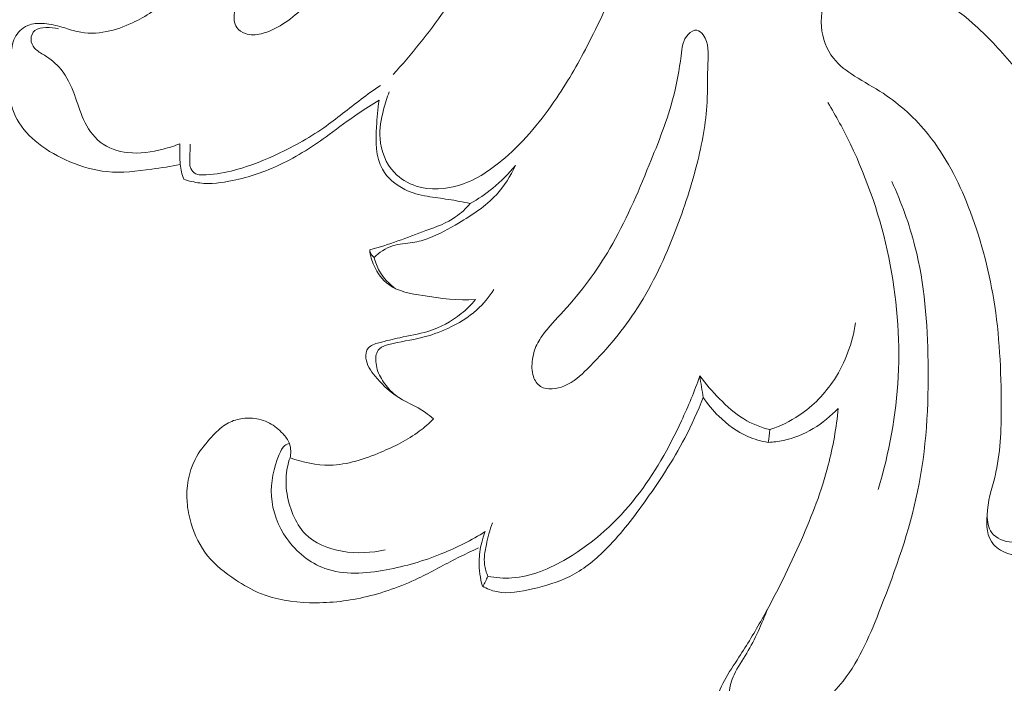
# Model space of a CAD drawing. Units: centimetres. Extents: x 345 to 512, y 282 to 518.
# Drawn here: x 424 to 429, y 354 to 357 of the extents above; entities that cross this region are included whole.
import ezdxf

# ---------------------------------------------------------------- set-up
doc = ezdxf.new("R2010")
doc.units = ezdxf.units.CM
doc.header["$MEASUREMENT"] = 0
doc.layers.add('layer 1', color=7, linetype='Continuous')

msp = doc.modelspace()

# ---------------------------------------------------------------- linework, layer by layer
at = {"layer": 'layer 1', "color": 250, "lineweight": 20}
for points, knots in [([(345.29271, 282.20673), (345.29271, 282.20673), (345.29271, 518.39242), (345.29271, 518.39242), (345.29271, 518.39242), (345.29271, 518.39242), (512.29272, 518.39242), (512.29272, 518.39242), (512.29272, 518.39242), (512.29272, 518.39242), (512.29272, 282.20673), (512.29272, 282.20673), (512.29272, 282.20673), (512.29272, 282.20673), (345.29271, 282.20673), (345.29271, 282.20673)], [0, 0, 0, 0, 0.2, 0.2, 0.2, 0.2, 0.4, 0.4, 0.4, 0.4, 0.6, 0.6, 0.6, 0.6, 1, 1, 1, 1]), ([(426.16087, 357.9705), (426.15647, 357.9795), (426.15027, 357.9881), (426.14227, 357.9929), (426.14227, 357.9929), (426.12517, 358.0031), (426.10017, 357.9957), (426.07987, 357.985), (426.07987, 357.985), (426.04187, 357.965), (426.01987, 357.9335), (425.99737, 357.9021), (425.99737, 357.9021), (425.96487, 357.8567), (425.93107, 357.8113), (425.89637, 357.7667), (425.89637, 357.7667), (425.82507, 357.6749), (425.75027, 357.5864), (425.67177, 357.5011), (425.67177, 357.5011), (425.58867, 357.4108), (425.50147, 357.324), (425.40987, 357.242), (425.40987, 357.242), (425.35637, 357.1941), (425.30127, 357.1477), (425.24547, 357.1027), (425.24547, 357.1027), (425.20897, 357.0732), (425.17207, 357.0443), (425.13727, 357.0127), (425.13727, 357.0127), (425.12037, 356.9973), (425.10407, 356.9813), (425.09097, 356.9629), (425.09097, 356.9629), (425.07777, 356.9442), (425.06787, 356.9231), (425.06407, 356.9), (425.06407, 356.9), (425.05997, 356.8753), (425.06277, 356.8484), (425.07667, 356.8281), (425.07667, 356.8281), (425.08607, 356.8142), (425.10077, 356.8035), (425.11667, 356.7976), (425.11667, 356.7976), (425.14117, 356.7885), (425.16867, 356.7909), (425.19447, 356.797), (425.19447, 356.797), (425.23257, 356.806), (425.26707, 356.823), (425.29917, 356.8434), (425.29917, 356.8434), (425.36837, 356.8874), (425.42627, 356.947), (425.48457, 357.0053), (425.48457, 357.0053), (425.55627, 357.0769), (425.62847, 357.1466), (425.69917, 357.2181), (425.69917, 357.2181), (425.76327, 357.283), (425.82617, 357.3494), (425.88517, 357.4191), (425.88517, 357.4191), (425.94837, 357.4938), (426.00707, 357.5723), (426.05737, 357.6563), (426.05737, 357.6563), (426.08207, 357.6975), (426.10467, 357.74), (426.12487, 357.783), (426.12487, 357.783), (426.13927, 357.8136), (426.15237, 357.8444), (426.16157, 357.8781), (426.16157, 357.8781), (426.16987, 357.9088), (426.17487, 357.9418), (426.16087, 357.9705)], [0, 0, 0, 0, 0.0454545, 0.0454545, 0.0454545, 0.0454545, 0.0909091, 0.0909091, 0.0909091, 0.0909091, 0.1363636, 0.1363636, 0.1363636, 0.1363636, 0.1818182, 0.1818182, 0.1818182, 0.1818182, 0.2272727, 0.2272727, 0.2272727, 0.2272727, 0.2727273, 0.2727273, 0.2727273, 0.2727273, 0.3181818, 0.3181818, 0.3181818, 0.3181818, 0.3636364, 0.3636364, 0.3636364, 0.3636364, 0.4090909, 0.4090909, 0.4090909, 0.4090909, 0.4545455, 0.4545455, 0.4545455, 0.4545455, 0.5, 0.5, 0.5, 0.5, 0.5454545, 0.5454545, 0.5454545, 0.5454545, 0.5909091, 0.5909091, 0.5909091, 0.5909091, 0.6363636, 0.6363636, 0.6363636, 0.6363636, 0.6818182, 0.6818182, 0.6818182, 0.6818182, 0.7272727, 0.7272727, 0.7272727, 0.7272727, 0.7727273, 0.7727273, 0.7727273, 0.7727273, 0.8181818, 0.8181818, 0.8181818, 0.8181818, 0.8636364, 0.8636364, 0.8636364, 0.8636364, 0.9090909, 0.9090909, 0.9090909, 0.9090909, 1, 1, 1, 1]), ([(426.94697, 357.1889), (426.94547, 357.2369), (426.93697, 357.2847), (426.92237, 357.3309), (426.92237, 357.3309), (426.90667, 357.3804), (426.88397, 357.4279), (426.85127, 357.4685), (426.85127, 357.4685), (426.82507, 357.5012), (426.79237, 357.5294), (426.75417, 357.5474), (426.75417, 357.5474), (426.71967, 357.5637), (426.68057, 357.5717), (426.64257, 357.5689), (426.64257, 357.5689), (426.59087, 357.5651), (426.54097, 357.5412), (426.50047, 357.5087), (426.50047, 357.5087), (426.45847, 357.4749), (426.42667, 357.4319), (426.39617, 357.3882), (426.39617, 357.3882), (426.34927, 357.3211), (426.30577, 357.2524), (426.26277, 357.1832), (426.26277, 357.1832), (426.20597, 357.0917), (426.15027, 356.9993), (426.08887, 356.9107), (426.08887, 356.9107), (426.01267, 356.801), (425.92767, 356.6972), (425.83807, 356.5981)], [0, 0, 0, 0, 0.1, 0.1, 0.1, 0.1, 0.2, 0.2, 0.2, 0.2, 0.3, 0.3, 0.3, 0.3, 0.4, 0.4, 0.4, 0.4, 0.5, 0.5, 0.5, 0.5, 0.6, 0.6, 0.6, 0.6, 0.7, 0.7, 0.7, 0.7, 0.8, 0.8, 0.8, 0.8, 1, 1, 1, 1]), ([(428.15836, 357.2592), (428.11616, 357.2314), (428.07746, 357.1978), (428.04496, 357.1593), (428.04496, 357.1593), (428.00856, 357.116), (427.97996, 357.0666), (427.95876, 357.0138), (427.95876, 357.0138), (427.93536, 356.9557), (427.92086, 356.8935), (427.92586, 356.8311), (427.92586, 356.8311), (427.93036, 356.7759), (427.95016, 356.7205), (427.98426, 356.6773), (427.98426, 356.6773), (428.01196, 356.6421), (428.04926, 356.6151), (428.08746, 356.5908), (428.08746, 356.5908), (428.13346, 356.5615), (428.18096, 356.5362), (428.22596, 356.5066), (428.22596, 356.5066), (428.30946, 356.4519), (428.38456, 356.3827), (428.44716, 356.3047), (428.44716, 356.3047), (428.53106, 356.2001), (428.59236, 356.07961), (428.64156, 355.95501), (428.64156, 355.95501), (428.69946, 355.80801), (428.74026, 355.65531), (428.76546, 355.50071), (428.76546, 355.50071), (428.79336, 355.32891), (428.80196, 355.15481), (428.80186, 354.97911), (428.80186, 354.97911), (428.80186, 354.86471), (428.79826, 354.74971), (428.77156, 354.64011), (428.77156, 354.64011), (428.75636, 354.57781), (428.73376, 354.51731), (428.73386, 354.45031), (428.73386, 354.45031), (428.73396, 354.41981), (428.73866, 354.38791), (428.75576, 354.36491), (428.75576, 354.36491), (428.77686, 354.33641), (428.81676, 354.32141), (428.85536, 354.31801), (428.85536, 354.31801), (428.93286, 354.31131), (429.00496, 354.35121), (429.05946, 354.40341), (429.05946, 354.40341), (429.13796, 354.47851), (429.18016, 354.57901), (429.21136, 354.68101), (429.21136, 354.68101), (429.26386, 354.85321), (429.28506, 355.02991), (429.29276, 355.20741), (429.29276, 355.20741), (429.30266, 355.43481), (429.29056, 355.66361), (429.24416, 355.88771), (429.24416, 355.88771), (429.21076, 356.04911), (429.15956, 356.208), (429.07766, 356.3504), (429.07766, 356.3504), (429.01546, 356.4586), (428.93556, 356.5573), (428.85416, 356.6509), (428.85416, 356.6509), (428.79416, 356.7197), (428.73336, 356.7858), (428.66216, 356.8492), (428.66216, 356.8492), (428.60846, 356.897), (428.54876, 356.9433), (428.47996, 356.9513), (428.47996, 356.9513), (428.46276, 356.9533), (428.44506, 356.953), (428.42766, 356.9513)], [0, 0, 0, 0, 0.0416667, 0.0416667, 0.0416667, 0.0416667, 0.0833333, 0.0833333, 0.0833333, 0.0833333, 0.125, 0.125, 0.125, 0.125, 0.1666667, 0.1666667, 0.1666667, 0.1666667, 0.2083333, 0.2083333, 0.2083333, 0.2083333, 0.25, 0.25, 0.25, 0.25, 0.2916667, 0.2916667, 0.2916667, 0.2916667, 0.3333333, 0.3333333, 0.3333333, 0.3333333, 0.375, 0.375, 0.375, 0.375, 0.4166667, 0.4166667, 0.4166667, 0.4166667, 0.4583333, 0.4583333, 0.4583333, 0.4583333, 0.5, 0.5, 0.5, 0.5, 0.5416667, 0.5416667, 0.5416667, 0.5416667, 0.5833333, 0.5833333, 0.5833333, 0.5833333, 0.625, 0.625, 0.625, 0.625, 0.6666667, 0.6666667, 0.6666667, 0.6666667, 0.7083333, 0.7083333, 0.7083333, 0.7083333, 0.75, 0.75, 0.75, 0.75, 0.7916667, 0.7916667, 0.7916667, 0.7916667, 0.8333333, 0.8333333, 0.8333333, 0.8333333, 0.875, 0.875, 0.875, 0.875, 0.9166667, 0.9166667, 0.9166667, 0.9166667, 1, 1, 1, 1]), ([(428.39896, 357.2422), (428.48176, 357.2173), (428.56196, 357.1824), (428.63606, 357.1372), (428.63606, 357.1372), (428.74106, 357.0731), (428.83366, 356.9884), (428.90826, 356.8917), (428.90826, 356.8917), (429.00276, 356.7693), (429.06856, 356.6278), (429.12866, 356.4851), (429.12866, 356.4851), (429.18306, 356.3556), (429.23286, 356.2251), (429.27126, 356.09121), (429.27126, 356.09121), (429.33086, 355.88341), (429.36306, 355.66741), (429.37676, 355.45011), (429.37676, 355.45011), (429.38596, 355.30481), (429.38686, 355.15891), (429.37126, 355.01591), (429.37126, 355.01591), (429.35786, 354.89351), (429.33236, 354.77321), (429.29716, 354.65141), (429.29716, 354.65141), (429.26766, 354.54941), (429.23136, 354.44641), (429.16016, 354.37111), (429.16016, 354.37111), (429.11686, 354.32551), (429.06076, 354.29011), (428.99886, 354.26981), (428.99886, 354.26981), (428.94716, 354.25291), (428.89146, 354.24661), (428.83946, 354.26191), (428.83946, 354.26191), (428.81076, 354.27041), (428.78326, 354.28541), (428.76456, 354.30771), (428.76456, 354.30771), (428.73296, 354.34501), (428.72626, 354.40271), (428.73386, 354.45091)], [0, 0, 0, 0, 0.0769231, 0.0769231, 0.0769231, 0.0769231, 0.1538462, 0.1538462, 0.1538462, 0.1538462, 0.2307692, 0.2307692, 0.2307692, 0.2307692, 0.3076923, 0.3076923, 0.3076923, 0.3076923, 0.3846154, 0.3846154, 0.3846154, 0.3846154, 0.4615385, 0.4615385, 0.4615385, 0.4615385, 0.5384615, 0.5384615, 0.5384615, 0.5384615, 0.6153846, 0.6153846, 0.6153846, 0.6153846, 0.6923077, 0.6923077, 0.6923077, 0.6923077, 0.7692308, 0.7692308, 0.7692308, 0.7692308, 0.8461538, 0.8461538, 0.8461538, 0.8461538, 1, 1, 1, 1]), ([(425.81917, 356.5135), (425.80797, 356.4855), (425.79917, 356.4567), (425.79167, 356.4275), (425.79167, 356.4275), (425.77967, 356.3811), (425.77077, 356.3336), (425.77427, 356.2855), (425.77427, 356.2855), (425.77867, 356.2255), (425.80237, 356.1647), (425.84387, 356.1206), (425.84387, 356.1206), (425.87257, 356.09011), (425.90967, 356.06761), (425.94967, 356.05461), (425.94967, 356.05461), (426.01867, 356.03221), (426.09617, 356.03801), (426.16567, 356.06041), (426.16567, 356.06041), (426.24707, 356.08661), (426.31777, 356.1355), (426.38167, 356.1909), (426.38167, 356.1909), (426.48027, 356.2764), (426.56297, 356.3775), (426.63527, 356.4848), (426.63527, 356.4848), (426.69387, 356.5717), (426.74567, 356.6627), (426.79337, 356.7558), (426.79337, 356.7558), (426.85007, 356.8667), (426.90077, 356.9806), (426.94407, 357.0971)], [0, 0, 0, 0, 0.1, 0.1, 0.1, 0.1, 0.2, 0.2, 0.2, 0.2, 0.3, 0.3, 0.3, 0.3, 0.4, 0.4, 0.4, 0.4, 0.5, 0.5, 0.5, 0.5, 0.6, 0.6, 0.6, 0.6, 0.7, 0.7, 0.7, 0.7, 0.8, 0.8, 0.8, 0.8, 1, 1, 1, 1]), ([(424.66178, 356.9033), (424.63168, 356.8832), (424.59978, 356.8657), (424.56688, 356.8504), (424.56688, 356.8504), (424.52658, 356.8315), (424.48458, 356.8159), (424.44058, 356.8073), (424.44058, 356.8073), (424.39398, 356.7982), (424.34508, 356.797), (424.29918, 356.8073), (424.29918, 356.8073), (424.27338, 356.813), (424.24848, 356.8224), (424.22318, 356.8298), (424.22318, 356.8298), (424.19568, 356.8378), (424.16758, 356.8435), (424.13878, 356.8462), (424.13878, 356.8462), (424.11478, 356.8484), (424.09018, 356.8484), (424.06728, 356.841), (424.06728, 356.841), (424.03918, 356.8319), (424.01348, 356.8116), (423.99868, 356.7866), (423.99868, 356.7866), (423.98418, 356.7618), (423.98038, 356.7324), (423.97458, 356.7039), (423.97458, 356.7039), (423.96868, 356.6744), (423.96058, 356.6459), (423.95728, 356.6167), (423.95728, 356.6167), (423.95328, 356.5812), (423.95628, 356.5446), (423.96258, 356.5087), (423.96258, 356.5087), (423.97048, 356.4633), (423.98338, 356.4188), (424.00548, 356.379), (424.00548, 356.379), (424.03058, 356.3338), (424.06758, 356.2947), (424.10868, 356.2621), (424.10868, 356.2621), (424.15528, 356.2251), (424.20738, 356.1964), (424.26228, 356.1734), (424.26228, 356.1734), (424.32018, 356.1492), (424.38118, 356.1311), (424.44308, 356.125), (424.44308, 356.125), (424.51538, 356.1178), (424.58898, 356.1268), (424.66148, 356.1369), (424.66148, 356.1369), (424.70808, 356.1434), (424.75428, 356.1503), (424.80008, 356.16)], [0, 0, 0, 0, 0.0588235, 0.0588235, 0.0588235, 0.0588235, 0.1176471, 0.1176471, 0.1176471, 0.1176471, 0.1764706, 0.1764706, 0.1764706, 0.1764706, 0.2352941, 0.2352941, 0.2352941, 0.2352941, 0.2941176, 0.2941176, 0.2941176, 0.2941176, 0.3529412, 0.3529412, 0.3529412, 0.3529412, 0.4117647, 0.4117647, 0.4117647, 0.4117647, 0.4705882, 0.4705882, 0.4705882, 0.4705882, 0.5294118, 0.5294118, 0.5294118, 0.5294118, 0.5882353, 0.5882353, 0.5882353, 0.5882353, 0.6470588, 0.6470588, 0.6470588, 0.6470588, 0.7058824, 0.7058824, 0.7058824, 0.7058824, 0.7647059, 0.7647059, 0.7647059, 0.7647059, 0.8235294, 0.8235294, 0.8235294, 0.8235294, 0.8823529, 0.8823529, 0.8823529, 0.8823529, 1, 1, 1, 1]), ([(424.20688, 356.8207), (424.18718, 356.8265), (424.16708, 356.8278), (424.14568, 356.8272), (424.14568, 356.8272), (424.12638, 356.8267), (424.10588, 356.8246), (424.09198, 356.8129), (424.09198, 356.8129), (424.08028, 356.8031), (424.07328, 356.7864), (424.07318, 356.7704), (424.07318, 356.7704), (424.07308, 356.754), (424.08028, 356.7383), (424.09078, 356.7263), (424.09078, 356.7263), (424.10368, 356.7116), (424.12148, 356.7025), (424.13848, 356.6922), (424.13848, 356.6922), (424.16878, 356.6736), (424.19608, 356.651), (424.21818, 356.6242), (424.21818, 356.6242), (424.24788, 356.5882), (424.26818, 356.5446), (424.28438, 356.5006), (424.28438, 356.5006), (424.29948, 356.4598), (424.31108, 356.4184), (424.32928, 356.3787), (424.32928, 356.3787), (424.34828, 356.3371), (424.37438, 356.2973), (424.41028, 356.2692), (424.41028, 356.2692), (424.44808, 356.2396), (424.49668, 356.2231), (424.54528, 356.2175), (424.54528, 356.2175), (424.60328, 356.2109), (424.66128, 356.2199), (424.71718, 356.2345), (424.71718, 356.2345), (424.74498, 356.2417), (424.77238, 356.2503), (424.79888, 356.2611)], [0, 0, 0, 0, 0.0769231, 0.0769231, 0.0769231, 0.0769231, 0.1538462, 0.1538462, 0.1538462, 0.1538462, 0.2307692, 0.2307692, 0.2307692, 0.2307692, 0.3076923, 0.3076923, 0.3076923, 0.3076923, 0.3846154, 0.3846154, 0.3846154, 0.3846154, 0.4615385, 0.4615385, 0.4615385, 0.4615385, 0.5384615, 0.5384615, 0.5384615, 0.5384615, 0.6153846, 0.6153846, 0.6153846, 0.6153846, 0.6923077, 0.6923077, 0.6923077, 0.6923077, 0.7692308, 0.7692308, 0.7692308, 0.7692308, 0.8461538, 0.8461538, 0.8461538, 0.8461538, 1, 1, 1, 1]), ([(427.34857, 356.7917), (427.34067, 356.8025), (427.33027, 356.8126), (427.31877, 356.8145), (427.31877, 356.8145), (427.30457, 356.8168), (427.28867, 356.8068), (427.27697, 356.7951), (427.27697, 356.7951), (427.24857, 356.7665), (427.24547, 356.7275), (427.24117, 356.6896), (427.24117, 356.6896), (427.23337, 356.621), (427.22127, 356.5558), (427.20447, 356.4914), (427.20447, 356.4914), (427.17507, 356.3783), (427.13097, 356.2674), (427.08597, 356.1574), (427.08597, 356.1574), (427.02887, 356.01781), (426.97017, 355.87951), (426.89417, 355.75001), (426.89417, 355.75001), (426.83027, 355.64131), (426.75427, 355.53881), (426.66877, 355.44541), (426.66877, 355.44541), (426.63257, 355.40591), (426.59467, 355.36801), (426.56377, 355.32381), (426.56377, 355.32381), (426.54867, 355.30221), (426.53517, 355.27901), (426.52717, 355.25411), (426.52717, 355.25411), (426.52247, 355.23961), (426.51967, 355.22441), (426.51757, 355.20911), (426.51757, 355.20911), (426.51367, 355.18121), (426.51217, 355.15251), (426.52167, 355.12571), (426.52167, 355.12571), (426.52837, 355.10671), (426.54067, 355.08861), (426.55687, 355.07791), (426.55687, 355.07791), (426.58857, 355.05701), (426.63547, 355.06461), (426.67357, 355.08061), (426.67357, 355.08061), (426.71847, 355.09951), (426.75137, 355.13011), (426.78347, 355.16191), (426.78347, 355.16191), (426.86837, 355.24611), (426.94797, 355.33841), (427.01477, 355.43861), (427.01477, 355.43861), (427.09267, 355.55551), (427.15307, 355.68291), (427.20467, 355.81301), (427.20467, 355.81301), (427.24957, 355.92601), (427.28777, 356.04111), (427.31797, 356.1594), (427.31797, 356.1594), (427.34347, 356.2595), (427.36327, 356.3619), (427.36837, 356.4634), (427.36837, 356.4634), (427.37157, 356.5255), (427.36917, 356.5872), (427.37187, 356.652), (427.37187, 356.652), (427.37387, 356.7006), (427.37867, 356.7508), (427.34857, 356.7917)], [0, 0, 0, 0, 0.047619, 0.047619, 0.047619, 0.047619, 0.0952381, 0.0952381, 0.0952381, 0.0952381, 0.1428571, 0.1428571, 0.1428571, 0.1428571, 0.1904762, 0.1904762, 0.1904762, 0.1904762, 0.2380952, 0.2380952, 0.2380952, 0.2380952, 0.2857143, 0.2857143, 0.2857143, 0.2857143, 0.3333333, 0.3333333, 0.3333333, 0.3333333, 0.3809524, 0.3809524, 0.3809524, 0.3809524, 0.4285714, 0.4285714, 0.4285714, 0.4285714, 0.4761905, 0.4761905, 0.4761905, 0.4761905, 0.5238095, 0.5238095, 0.5238095, 0.5238095, 0.5714286, 0.5714286, 0.5714286, 0.5714286, 0.6190476, 0.6190476, 0.6190476, 0.6190476, 0.6666667, 0.6666667, 0.6666667, 0.6666667, 0.7142857, 0.7142857, 0.7142857, 0.7142857, 0.7619048, 0.7619048, 0.7619048, 0.7619048, 0.8095238, 0.8095238, 0.8095238, 0.8095238, 0.8571429, 0.8571429, 0.8571429, 0.8571429, 0.9047619, 0.9047619, 0.9047619, 0.9047619, 1, 1, 1, 1]), ([(424.84928, 356.2588), (424.84748, 356.2379), (424.84838, 356.2173), (424.84738, 356.1959), (424.84738, 356.1959), (424.84658, 356.1771), (424.84428, 356.1578), (424.85178, 356.1407), (424.85178, 356.1407), (424.85658, 356.1295), (424.86558, 356.1193), (424.87648, 356.1143), (424.87648, 356.1143), (424.88648, 356.1096), (424.89808, 356.1094), (424.90948, 356.1095), (424.90948, 356.1095), (424.95737, 356.1099), (425.00297, 356.1169), (425.04787, 356.1277), (425.04787, 356.1277), (425.11927, 356.145), (425.18897, 356.1719), (425.25667, 356.2026), (425.25667, 356.2026), (425.34187, 356.2413), (425.42387, 356.2859), (425.49987, 356.339), (425.49987, 356.339), (425.56217, 356.3827), (425.62047, 356.4321), (425.68147, 356.4778), (425.68147, 356.4778), (425.71237, 356.501), (425.74397, 356.5233), (425.77567, 356.5455)], [0, 0, 0, 0, 0.1, 0.1, 0.1, 0.1, 0.2, 0.2, 0.2, 0.2, 0.3, 0.3, 0.3, 0.3, 0.4, 0.4, 0.4, 0.4, 0.5, 0.5, 0.5, 0.5, 0.6, 0.6, 0.6, 0.6, 0.7, 0.7, 0.7, 0.7, 0.8, 0.8, 0.8, 0.8, 1, 1, 1, 1]), ([(424.81708, 356.08791), (424.84258, 356.07921), (424.86898, 356.07261), (424.89578, 356.06951), (424.89578, 356.06951), (424.94917, 356.06321), (425.00357, 356.07041), (425.05677, 356.08171), (425.05677, 356.08171), (425.13697, 356.0987), (425.21417, 356.1248), (425.28737, 356.1594), (425.28737, 356.1594), (425.37167, 356.1993), (425.45067, 356.2504), (425.52627, 356.3052), (425.52627, 356.3052), (425.57347, 356.3395), (425.61937, 356.3752), (425.66737, 356.4081), (425.66737, 356.4081), (425.70077, 356.431), (425.73507, 356.4525), (425.76977, 356.4735)], [0, 0, 0, 0, 0.1428571, 0.1428571, 0.1428571, 0.1428571, 0.2857143, 0.2857143, 0.2857143, 0.2857143, 0.4285714, 0.4285714, 0.4285714, 0.4285714, 0.5714286, 0.5714286, 0.5714286, 0.5714286, 0.7142857, 0.7142857, 0.7142857, 0.7142857, 1, 1, 1, 1]), ([(425.76977, 356.4735), (425.76167, 356.4306), (425.75897, 356.3879), (425.75697, 356.3433), (425.75697, 356.3433), (425.75367, 356.2723), (425.75197, 356.1968), (425.78547, 356.1369), (425.78547, 356.1369), (425.80917, 356.09461), (425.85027, 356.06021), (425.89527, 356.03801), (425.89527, 356.03801), (425.92977, 356.02101), (425.96667, 356.01121), (426.00407, 356.00451), (426.00407, 356.00451), (426.03807, 355.99831), (426.07247, 355.99471), (426.10667, 355.98951), (426.10667, 355.98951), (426.14257, 355.98401), (426.17817, 355.97671), (426.21367, 355.96921)], [0, 0, 0, 0, 0.1428571, 0.1428571, 0.1428571, 0.1428571, 0.2857143, 0.2857143, 0.2857143, 0.2857143, 0.4285714, 0.4285714, 0.4285714, 0.4285714, 0.5714286, 0.5714286, 0.5714286, 0.5714286, 0.7142857, 0.7142857, 0.7142857, 0.7142857, 1, 1, 1, 1]), ([(428.20236, 354.57571), (428.25596, 354.75391), (428.28996, 354.93831), (428.29966, 355.12501), (428.29966, 355.12501), (428.31976, 355.51251), (428.23506, 355.91001), (428.06676, 356.2591), (428.06676, 356.2591), (428.03336, 356.3284), (427.99656, 356.3959), (427.95676, 356.4616)], [0, 0, 0, 0, 0.25, 0.25, 0.25, 0.25, 0.5, 0.5, 0.5, 0.5, 1, 1, 1, 1]), ([(424.79888, 356.2611), (424.79858, 356.2422), (424.79888, 356.2233), (424.79888, 356.2044), (424.79888, 356.2044), (424.79888, 356.1896), (424.79878, 356.1747), (424.80008, 356.16), (424.80008, 356.16), (424.80228, 356.1354), (424.80848, 356.111), (424.81708, 356.08791)], [0, 0, 0, 0, 0.25, 0.25, 0.25, 0.25, 0.5, 0.5, 0.5, 0.5, 1, 1, 1, 1]), ([(426.43417, 356.1545), (426.41017, 356.1031), (426.37947, 356.05371), (426.34107, 356.01191), (426.34107, 356.01191), (426.28947, 355.95591), (426.22387, 355.91361), (426.15737, 355.87441), (426.15737, 355.87441), (426.11057, 355.84671), (426.06317, 355.82051), (426.01267, 355.80121), (426.01267, 355.80121), (425.98737, 355.79161), (425.96117, 355.78361), (425.93427, 355.77921), (425.93427, 355.77921), (425.90117, 355.77371), (425.86697, 355.77341), (425.83537, 355.76341), (425.83537, 355.76341), (425.80127, 355.75251), (425.77017, 355.73021), (425.74417, 355.70541)], [0, 0, 0, 0, 0.1428571, 0.1428571, 0.1428571, 0.1428571, 0.2857143, 0.2857143, 0.2857143, 0.2857143, 0.4285714, 0.4285714, 0.4285714, 0.4285714, 0.5714286, 0.5714286, 0.5714286, 0.5714286, 0.7142857, 0.7142857, 0.7142857, 0.7142857, 1, 1, 1, 1]), ([(426.43417, 356.1545), (426.40097, 356.1143), (426.36377, 356.07711), (426.32317, 356.04411), (426.32317, 356.04411), (426.28887, 356.01611), (426.25217, 355.99111), (426.21367, 355.96921)], [0, 0, 0, 0, 0.3333333, 0.3333333, 0.3333333, 0.3333333, 1, 1, 1, 1]), ([(427.66376, 353.99451), (427.63396, 353.92031), (427.60306, 353.84611), (427.56146, 353.77751), (427.56146, 353.77751), (427.54026, 353.74271), (427.51646, 353.70941), (427.49976, 353.67251), (427.49976, 353.67251), (427.48727, 353.64461), (427.47877, 353.61481), (427.47507, 353.58431), (427.47507, 353.58431), (427.47067, 353.54711), (427.47327, 353.50892), (427.48797, 353.47362), (427.48797, 353.47362), (427.49676, 353.45202), (427.51016, 353.43152), (427.52826, 353.41872), (427.52826, 353.41872), (427.55596, 353.39902), (427.59476, 353.39742), (427.63156, 353.40042), (427.63156, 353.40042), (427.70246, 353.40622), (427.76566, 353.42942), (427.82416, 353.46232), (427.82416, 353.46232), (427.90356, 353.50702), (427.97456, 353.56981), (428.03096, 353.64161), (428.03096, 353.64161), (428.11446, 353.74801), (428.16606, 353.87441), (428.21516, 354.00111), (428.21516, 354.00111), (428.28736, 354.18691), (428.35446, 354.37321), (428.39426, 354.56561), (428.39426, 354.56561), (428.43696, 354.77121), (428.44856, 354.98371), (428.44546, 355.19591), (428.44546, 355.19591), (428.44276, 355.38651), (428.42826, 355.57691), (428.38156, 355.76041), (428.38156, 355.76041), (428.35396, 355.86881), (428.31516, 355.97481), (428.26896, 356.07681)], [0, 0, 0, 0, 0.0714286, 0.0714286, 0.0714286, 0.0714286, 0.1428571, 0.1428571, 0.1428571, 0.1428571, 0.2142857, 0.2142857, 0.2142857, 0.2142857, 0.2857143, 0.2857143, 0.2857143, 0.2857143, 0.3571429, 0.3571429, 0.3571429, 0.3571429, 0.4285714, 0.4285714, 0.4285714, 0.4285714, 0.5, 0.5, 0.5, 0.5, 0.5714286, 0.5714286, 0.5714286, 0.5714286, 0.6428571, 0.6428571, 0.6428571, 0.6428571, 0.7142857, 0.7142857, 0.7142857, 0.7142857, 0.7857143, 0.7857143, 0.7857143, 0.7857143, 0.8571429, 0.8571429, 0.8571429, 0.8571429, 1, 1, 1, 1]), ([(426.21367, 355.96921), (426.19267, 355.94501), (426.16907, 355.92231), (426.14277, 355.90411), (426.14277, 355.90411), (426.09927, 355.87391), (426.04837, 355.85571), (425.99797, 355.83721), (425.99797, 355.83721), (425.90657, 355.80351), (425.81707, 355.76851), (425.72377, 355.74321)], [0, 0, 0, 0, 0.25, 0.25, 0.25, 0.25, 0.5, 0.5, 0.5, 0.5, 1, 1, 1, 1]), ([(425.72377, 355.74321), (425.72507, 355.73501), (425.72797, 355.72681), (425.73277, 355.71991), (425.73277, 355.71991), (425.73617, 355.71481), (425.74067, 355.71031), (425.74557, 355.70661)], [0, 0, 0, 0, 0.3333333, 0.3333333, 0.3333333, 0.3333333, 1, 1, 1, 1]), ([(425.72377, 355.74321), (425.72677, 355.71661), (425.73377, 355.69051), (425.74487, 355.66561), (425.74487, 355.66561), (425.76077, 355.62991), (425.78537, 355.59681), (425.81627, 355.57421), (425.81627, 355.57421), (425.86277, 355.54011), (425.92387, 355.52981), (425.98337, 355.52051), (425.98337, 355.52051), (426.07037, 355.50701), (426.15417, 355.49601), (426.23967, 355.50101)], [0, 0, 0, 0, 0.2, 0.2, 0.2, 0.2, 0.4, 0.4, 0.4, 0.4, 0.6, 0.6, 0.6, 0.6, 1, 1, 1, 1]), ([(425.74557, 355.70661), (425.75117, 355.68341), (425.75977, 355.66071), (425.77167, 355.63971), (425.77167, 355.63971), (425.79077, 355.60611), (425.81837, 355.57691), (425.84987, 355.55441)], [0, 0, 0, 0, 0.3333333, 0.3333333, 0.3333333, 0.3333333, 1, 1, 1, 1]), ([(425.85527, 355.03051), (425.83317, 355.04781), (425.81377, 355.06831), (425.79697, 355.09111), (425.79697, 355.09111), (425.78137, 355.11241), (425.76817, 355.13561), (425.76097, 355.16061), (425.76097, 355.16061), (425.75737, 355.17341), (425.75527, 355.18651), (425.75417, 355.19981), (425.75417, 355.19981), (425.75327, 355.21091), (425.75297, 355.22201), (425.75567, 355.23291), (425.75567, 355.23291), (425.75817, 355.24341), (425.76347, 355.25371), (425.77097, 355.26121), (425.77097, 355.26121), (425.78277, 355.27301), (425.80007, 355.27801), (425.81707, 355.28231), (425.81707, 355.28231), (425.87247, 355.29621), (425.92557, 355.30291), (425.97817, 355.31621), (425.97817, 355.31621), (426.02097, 355.32701), (426.06327, 355.34221), (426.10407, 355.36091), (426.10407, 355.36091), (426.15557, 355.38451), (426.20447, 355.41351), (426.24617, 355.45101), (426.24617, 355.45101), (426.27837, 355.48001), (426.30627, 355.51401), (426.32947, 355.55041)], [0, 0, 0, 0, 0.0909091, 0.0909091, 0.0909091, 0.0909091, 0.1818182, 0.1818182, 0.1818182, 0.1818182, 0.2727273, 0.2727273, 0.2727273, 0.2727273, 0.3636364, 0.3636364, 0.3636364, 0.3636364, 0.4545455, 0.4545455, 0.4545455, 0.4545455, 0.5454545, 0.5454545, 0.5454545, 0.5454545, 0.6363636, 0.6363636, 0.6363636, 0.6363636, 0.7272727, 0.7272727, 0.7272727, 0.7272727, 0.8181818, 0.8181818, 0.8181818, 0.8181818, 1, 1, 1, 1]), ([(426.23967, 355.50101), (426.21887, 355.47611), (426.19557, 355.45321), (426.17017, 355.43281), (426.17017, 355.43281), (426.12217, 355.39411), (426.06647, 355.36441), (426.00717, 355.34611), (426.00717, 355.34611), (425.96207, 355.33221), (425.91507, 355.32491), (425.86997, 355.31551), (425.86997, 355.31551), (425.83647, 355.30861), (425.80417, 355.30041), (425.76867, 355.29061), (425.76867, 355.29061), (425.74897, 355.28521), (425.72837, 355.27931), (425.71697, 355.26511), (425.71697, 355.26511), (425.70667, 355.25231), (425.70377, 355.23301), (425.70547, 355.21531), (425.70547, 355.21531), (425.70857, 355.18141), (425.72857, 355.15381), (425.74997, 355.12791), (425.74997, 355.12791), (425.77917, 355.09261), (425.81087, 355.06071), (425.84767, 355.03551), (425.84767, 355.03551), (425.89427, 355.00371), (425.94897, 354.98271), (425.99567, 354.95031), (425.99567, 354.95031), (426.00937, 354.94081), (426.02227, 354.93031), (426.03517, 354.91971)], [0, 0, 0, 0, 0.0909091, 0.0909091, 0.0909091, 0.0909091, 0.1818182, 0.1818182, 0.1818182, 0.1818182, 0.2727273, 0.2727273, 0.2727273, 0.2727273, 0.3636364, 0.3636364, 0.3636364, 0.3636364, 0.4545455, 0.4545455, 0.4545455, 0.4545455, 0.5454545, 0.5454545, 0.5454545, 0.5454545, 0.6363636, 0.6363636, 0.6363636, 0.6363636, 0.7272727, 0.7272727, 0.7272727, 0.7272727, 0.8181818, 0.8181818, 0.8181818, 0.8181818, 1, 1, 1, 1]), ([(427.67466, 354.86741), (427.72476, 354.88451), (427.77306, 354.90781), (427.81716, 354.93731), (427.81716, 354.93731), (427.88546, 354.98291), (427.94386, 355.04331), (427.98866, 355.11221), (427.98866, 355.11221), (428.04266, 355.19521), (428.07706, 355.29071), (428.09136, 355.38751)], [0, 0, 0, 0, 0.25, 0.25, 0.25, 0.25, 0.5, 0.5, 0.5, 0.5, 1, 1, 1, 1]), ([(426.30027, 354.15161), (426.33867, 354.14501), (426.37807, 354.14211), (426.41687, 354.14461), (426.41687, 354.14461), (426.51167, 354.15081), (426.60277, 354.18991), (426.68597, 354.23911), (426.68597, 354.23911), (426.81737, 354.31691), (426.92927, 354.41981), (427.02157, 354.53741), (427.02157, 354.53741), (427.11117, 354.65131), (427.18237, 354.77891), (427.24337, 354.91021), (427.24337, 354.91021), (427.27657, 354.98171), (427.30677, 355.05441), (427.33277, 355.12871)], [0, 0, 0, 0, 0.1666667, 0.1666667, 0.1666667, 0.1666667, 0.3333333, 0.3333333, 0.3333333, 0.3333333, 0.5, 0.5, 0.5, 0.5, 0.6666667, 0.6666667, 0.6666667, 0.6666667, 1, 1, 1, 1]), ([(427.33277, 355.12871), (427.36187, 355.08941), (427.39457, 355.05291), (427.42897, 355.01771), (427.42897, 355.01771), (427.46497, 354.98101), (427.50276, 354.94561), (427.54656, 354.91911), (427.54656, 354.91911), (427.58586, 354.89521), (427.62996, 354.87841), (427.67466, 354.86741)], [0, 0, 0, 0, 0.25, 0.25, 0.25, 0.25, 0.5, 0.5, 0.5, 0.5, 1, 1, 1, 1]), ([(426.27317, 354.10351), (426.29507, 354.09211), (426.31857, 354.08261), (426.34267, 354.07751), (426.34267, 354.07751), (426.39947, 354.06531), (426.45937, 354.07731), (426.51757, 354.09111), (426.51757, 354.09111), (426.58097, 354.10621), (426.64227, 354.12341), (426.69857, 354.15161), (426.69857, 354.15161), (426.76187, 354.18341), (426.81877, 354.22911), (426.86997, 354.27931), (426.86997, 354.27931), (426.94137, 354.34931), (427.00137, 354.42821), (427.05917, 354.50881), (427.05917, 354.50881), (427.13217, 354.61071), (427.20177, 354.71531), (427.25957, 354.82611), (427.25957, 354.82611), (427.29317, 354.89051), (427.32277, 354.95691), (427.34937, 355.02441)], [0, 0, 0, 0, 0.125, 0.125, 0.125, 0.125, 0.25, 0.25, 0.25, 0.25, 0.375, 0.375, 0.375, 0.375, 0.5, 0.5, 0.5, 0.5, 0.625, 0.625, 0.625, 0.625, 0.75, 0.75, 0.75, 0.75, 1, 1, 1, 1]), ([(427.34937, 355.02441), (427.37127, 354.99131), (427.39687, 354.96071), (427.42547, 354.93261), (427.42547, 354.93261), (427.46647, 354.89221), (427.51336, 354.85691), (427.56606, 354.83391), (427.56606, 354.83391), (427.59806, 354.82011), (427.63206, 354.81071), (427.66636, 354.80521)], [0, 0, 0, 0, 0.25, 0.25, 0.25, 0.25, 0.5, 0.5, 0.5, 0.5, 1, 1, 1, 1]), ([(428.00756, 354.97091), (427.99806, 354.87751), (427.98236, 354.78441), (427.95886, 354.69351), (427.95886, 354.69351), (427.92656, 354.56891), (427.87956, 354.44851), (427.82776, 354.33031), (427.82776, 354.33031), (427.76996, 354.19861), (427.70636, 354.06981), (427.63616, 353.94461), (427.63616, 353.94461), (427.60056, 353.88111), (427.56326, 353.81851), (427.52336, 353.75741), (427.52336, 353.75741), (427.49896, 353.72011), (427.47377, 353.68341), (427.45267, 353.64461), (427.45267, 353.64461), (427.43227, 353.60711), (427.41577, 353.56761), (427.40587, 353.52501), (427.40587, 353.52501), (427.39867, 353.49402), (427.39487, 353.46132), (427.40357, 353.43142), (427.40357, 353.43142), (427.41357, 353.39742), (427.43957, 353.36722), (427.47087, 353.34802), (427.47087, 353.34802), (427.51326, 353.32202), (427.56526, 353.31642), (427.61456, 353.32092), (427.61456, 353.32092), (427.66616, 353.32562), (427.71476, 353.34142), (427.76276, 353.35932), (427.76276, 353.35932), (427.82126, 353.38102), (427.87876, 353.40592), (427.93256, 353.43712)], [0, 0, 0, 0, 0.0833333, 0.0833333, 0.0833333, 0.0833333, 0.1666667, 0.1666667, 0.1666667, 0.1666667, 0.25, 0.25, 0.25, 0.25, 0.3333333, 0.3333333, 0.3333333, 0.3333333, 0.4166667, 0.4166667, 0.4166667, 0.4166667, 0.5, 0.5, 0.5, 0.5, 0.5833333, 0.5833333, 0.5833333, 0.5833333, 0.6666667, 0.6666667, 0.6666667, 0.6666667, 0.75, 0.75, 0.75, 0.75, 0.8333333, 0.8333333, 0.8333333, 0.8333333, 1, 1, 1, 1]), ([(427.66636, 354.80521), (427.69116, 354.80651), (427.71586, 354.80961), (427.74026, 354.81481), (427.74026, 354.81481), (427.84176, 354.83641), (427.93716, 354.89591), (428.00756, 354.97091)], [0, 0, 0, 0, 0.3333333, 0.3333333, 0.3333333, 0.3333333, 1, 1, 1, 1]), ([(425.33567, 354.73031), (425.33807, 354.74101), (425.33917, 354.75211), (425.33887, 354.76321), (425.33887, 354.76321), (425.33867, 354.77581), (425.33667, 354.78861), (425.33237, 354.80031), (425.33237, 354.80031), (425.32567, 354.81811), (425.31347, 354.83351), (425.30017, 354.84781), (425.30017, 354.84781), (425.28097, 354.86851), (425.25947, 354.88671), (425.23477, 354.89951), (425.23477, 354.89951), (425.20947, 354.91261), (425.18087, 354.92001), (425.15197, 354.92251), (425.15197, 354.92251), (425.12687, 354.92461), (425.10167, 354.92321), (425.07767, 354.91671), (425.07767, 354.91671), (425.05407, 354.91041), (425.03177, 354.89931), (425.01187, 354.88531), (425.01187, 354.88531), (424.98677, 354.86771), (424.96557, 354.84551), (424.94527, 354.82251), (424.94527, 354.82251), (424.91757, 354.79121), (424.89148, 354.75851), (424.87248, 354.72181), (424.87248, 354.72181), (424.84018, 354.65921), (424.82868, 354.58501), (424.83378, 354.51431), (424.83378, 354.51431), (424.83638, 354.47851), (424.84318, 354.44361), (424.85348, 354.40931), (424.85348, 354.40931), (424.87048, 354.35281), (424.89698, 354.29811), (424.93397, 354.25231), (424.93397, 354.25231), (424.97157, 354.20601), (425.01997, 354.16901), (425.07027, 354.13561), (425.07027, 354.13561), (425.10887, 354.10991), (425.14867, 354.08641), (425.19107, 354.06891), (425.19107, 354.06891), (425.26547, 354.03821), (425.34787, 354.02591), (425.42957, 354.02361), (425.42957, 354.02361), (425.51907, 354.02101), (425.60777, 354.03041), (425.69447, 354.04991), (425.69447, 354.04991), (425.78627, 354.07041), (425.87567, 354.10221), (425.96057, 354.14271), (425.96057, 354.14271), (426.02537, 354.17361), (426.08757, 354.20961), (426.15167, 354.24191), (426.15167, 354.24191), (426.18557, 354.25891), (426.21997, 354.27491), (426.25437, 354.29091)], [0, 0, 0, 0, 0.05, 0.05, 0.05, 0.05, 0.1, 0.1, 0.1, 0.1, 0.15, 0.15, 0.15, 0.15, 0.2, 0.2, 0.2, 0.2, 0.25, 0.25, 0.25, 0.25, 0.3, 0.3, 0.3, 0.3, 0.35, 0.35, 0.35, 0.35, 0.4, 0.4, 0.4, 0.4, 0.45, 0.45, 0.45, 0.45, 0.5, 0.5, 0.5, 0.5, 0.55, 0.55, 0.55, 0.55, 0.6, 0.6, 0.6, 0.6, 0.65, 0.65, 0.65, 0.65, 0.7, 0.7, 0.7, 0.7, 0.75, 0.75, 0.75, 0.75, 0.8, 0.8, 0.8, 0.8, 0.85, 0.85, 0.85, 0.85, 0.9, 0.9, 0.9, 0.9, 1, 1, 1, 1]), ([(426.03517, 354.91971), (426.01337, 354.89811), (425.99017, 354.87761), (425.96567, 354.85921), (425.96567, 354.85921), (425.90887, 354.81671), (425.84467, 354.78531), (425.77817, 354.75741), (425.77817, 354.75741), (425.69837, 354.72411), (425.61527, 354.69581), (425.53007, 354.69411), (425.53007, 354.69411), (425.46427, 354.69281), (425.39737, 354.70721), (425.33567, 354.73031)], [0, 0, 0, 0, 0.2, 0.2, 0.2, 0.2, 0.4, 0.4, 0.4, 0.4, 0.6, 0.6, 0.6, 0.6, 1, 1, 1, 1]), ([(426.28737, 354.37031), (426.22017, 354.32871), (426.14897, 354.29251), (426.07587, 354.26281), (426.07587, 354.26281), (425.98877, 354.22751), (425.89907, 354.20131), (425.80427, 354.18391), (425.80427, 354.18391), (425.70387, 354.16561), (425.59787, 354.15701), (425.50487, 354.19081), (425.50487, 354.19081), (425.43157, 354.21751), (425.36627, 354.27051), (425.31997, 354.33601), (425.31997, 354.33601), (425.27627, 354.39771), (425.24937, 354.47041), (425.24487, 354.54291), (425.24487, 354.54291), (425.24047, 354.61121), (425.25597, 354.67941), (425.28297, 354.74651), (425.28297, 354.74651), (425.28967, 354.76311), (425.29707, 354.77971), (425.31067, 354.78991), (425.31067, 354.78991), (425.31707, 354.79461), (425.32467, 354.79801), (425.33237, 354.80031)], [0, 0, 0, 0, 0.1111111, 0.1111111, 0.1111111, 0.1111111, 0.2222222, 0.2222222, 0.2222222, 0.2222222, 0.3333333, 0.3333333, 0.3333333, 0.3333333, 0.4444444, 0.4444444, 0.4444444, 0.4444444, 0.5555556, 0.5555556, 0.5555556, 0.5555556, 0.6666667, 0.6666667, 0.6666667, 0.6666667, 0.7777778, 0.7777778, 0.7777778, 0.7777778, 1, 1, 1, 1]), ([(425.33567, 354.73031), (425.33057, 354.71581), (425.32637, 354.70091), (425.32317, 354.68591), (425.32317, 354.68591), (425.30717, 354.60981), (425.31857, 354.52761), (425.34947, 354.45431), (425.34947, 354.45431), (425.36427, 354.41901), (425.38367, 354.38581), (425.40957, 354.35911), (425.40957, 354.35911), (425.50017, 354.26561), (425.66997, 354.25171), (425.79897, 354.28121)], [0, 0, 0, 0, 0.2, 0.2, 0.2, 0.2, 0.4, 0.4, 0.4, 0.4, 0.6, 0.6, 0.6, 0.6, 1, 1, 1, 1]), ([(426.28737, 354.37031), (426.28027, 354.35281), (426.27437, 354.33491), (426.26967, 354.31661), (426.26967, 354.31661), (426.26197, 354.28631), (426.25777, 354.25511), (426.25727, 354.22381), (426.25727, 354.22381), (426.25667, 354.18321), (426.26217, 354.14251), (426.27317, 354.10351)], [0, 0, 0, 0, 0.25, 0.25, 0.25, 0.25, 0.5, 0.5, 0.5, 0.5, 1, 1, 1, 1]), ([(426.32217, 354.41251), (426.30897, 354.37811), (426.30007, 354.34241), (426.29237, 354.30591), (426.29237, 354.30591), (426.28567, 354.27401), (426.27987, 354.24151), (426.28367, 354.20961), (426.28367, 354.20961), (426.28607, 354.18971), (426.29217, 354.17001), (426.30027, 354.15161)], [0, 0, 0, 0, 0.25, 0.25, 0.25, 0.25, 0.5, 0.5, 0.5, 0.5, 1, 1, 1, 1])]:
    msp.add_open_spline(points, degree=3, knots=knots, dxfattribs=at)
for points in [[(427.34937, 355.02441), (427.34377, 355.05921), (427.33827, 355.09391), (427.33277, 355.12871)], [(427.67466, 354.86741), (427.67196, 354.84671), (427.66916, 354.82591), (427.66636, 354.80521)], [(426.30027, 354.15161), (426.29167, 354.13531), (426.28317, 354.11911), (426.27457, 354.10291)]]:
    msp.add_open_spline(points, degree=3, dxfattribs=at)

doc.saveas('drawing.dxf')
